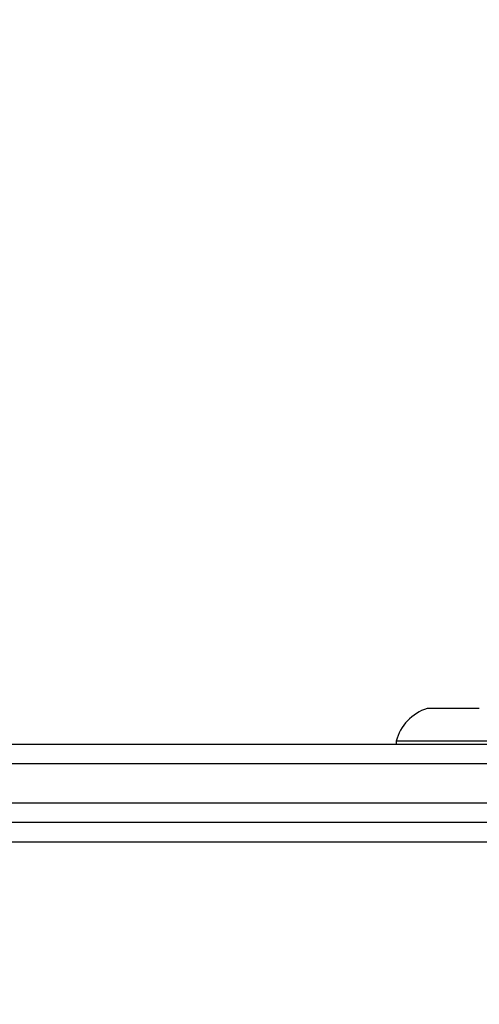
# Model space of a CAD drawing. Units: millimetres. Extents: x -336 to 1280, y 58 to 1155.
# Drawn here: x 814 to 822, y 512 to 527 of the extents above; entities that cross this region are included whole.
import ezdxf

# ---------------------------------------------------------------- set-up
doc = ezdxf.new("R2010")
doc.units = ezdxf.units.MM
doc.header["$PDSIZE"] = -1
for name, color, linetype in [('VP-DIM', 7, 'Continuous'), ('VP-EQ', 194, 'Continuous'), ('VP-HIC', 6, 'Continuous')]:
    doc.layers.add(name, color=color, linetype=linetype)
doc.dimstyles.get("Standard").update_dxf_attribs({"dimtxt": 14, "dimasz": 20, "dimexe": 20, "dimexo": 50, "dimgap": 20, "dimtad": 0, "dimdec": 0, "dimzin": 0, "dimdsep": 46, "dimtxsty": 'Standard', "dimcen": -0.09, "dimadec": 0, "dimazin": 0, "dimtfac": 1, "dimtdec": 4, "dimtofl": 0, "dimtmove": 0, "dimatfit": 3, "dimfxl": 70, "dimfxlon": 1, "dimtolj": 1, "dimtzin": 0, "dimarcsym": 0})

# ---------------------------------------------------------------- blocks, each defined once
blk = doc.blocks.new('*D55')
at = {"layer": 'Defpoints', "color": 0}
for p in [(564.626, 785.878), (531.967, 210.942), (1156.991, 210.942)]:
    blk.add_point(p, dxfattribs=at)
at = {"layer": 'VP-DIM', "color": 0, "lineweight": -2}
for p, q in [((1086.991, 785.878), (1176.991, 785.878)), ((1156.991, 765.878), (1156.991, 535.91)), ((1156.991, 230.942), (1156.991, 460.91)), ((1086.991, 210.942), (1176.991, 210.942))]:
    blk.add_line(p, q, dxfattribs=at)
at = {"layer": 'VP-DIM', "color": 0}
for points in [[(1160.325, 765.878), (1153.658, 765.878), (1156.991, 785.878)], [(1153.658, 230.942), (1160.325, 230.942), (1156.991, 210.942)]]:
    blk.add_solid(points, dxfattribs=at)
at = {"layer": 'VP-DIM', "color": 0, "insert": (1156.991, 498.41), "char_height": 14, "attachment_point": 5, "rotation": 90}
blk.add_mtext('\\A1;580', dxfattribs=at)
blk = doc.blocks.new('*D56')
at = {"layer": 'Defpoints', "color": 0}
for p in [(863.717, 953.774), (604.554, 58.444), (1260.136, 58.444)]:
    blk.add_point(p, dxfattribs=at)
at = {"layer": 'VP-DIM', "color": 0, "lineweight": -2}
for p, q in [((1190.136, 953.774), (1280.136, 953.774)), ((1260.136, 933.774), (1260.136, 540.76)), ((1260.136, 78.444), (1260.136, 463.427)), ((1190.136, 58.444), (1280.136, 58.444))]:
    blk.add_line(p, q, dxfattribs=at)
at = {"layer": 'VP-DIM', "color": 0}
for points in [[(1263.469, 933.774), (1256.802, 933.774), (1260.136, 953.774)], [(1256.802, 78.444), (1263.469, 78.444), (1260.136, 58.444)]]:
    blk.add_solid(points, dxfattribs=at)
at = {"layer": 'VP-DIM', "color": 0, "insert": (1260.136, 502.094), "char_height": 14, "attachment_point": 5, "rotation": 90}
blk.add_mtext('\\A1;895', dxfattribs=at)
blk = doc.blocks.new('RC1505_')
at = {"layer": 'VP-EQ', "color": 0, "linetype": 'Continuous', "lineweight": 25}
for p, q in [((821.517, 516.541), (820.717, 516.541)), ((801.216, 515.991), (822.065, 515.991)), ((820.242, 516.041), (820.242, 515.991)), ((821.992, 516.041), (820.242, 516.041)), ((822.503, 515.691), (800.97, 515.691)), ((800.97, 515.091), (824.322, 515.091)), ((824.568, 514.791), (801.216, 514.791)), ((826.584, 514.491), (805.387, 514.491))]:
    blk.add_line(p, q, dxfattribs=at)
blk.add_arc((820.941, 515.853), 0.723, 108, 164.9376, dxfattribs=at)
blk = doc.blocks.new('RC1505_2D')
at = {"layer": 'VP-EQ', "color": 0}
blk.add_blockref('RC1505_', (0, 0), dxfattribs=at)

msp = doc.modelspace()

# ---------------------------------------------------------------- linework, layer by layer
at = {"layer": 'VP-HIC', "color": 6}
msp.add_lwpolyline([(107.169, 551.127, 0.414168), (257.142, 401.124), (354.999, 401.107), (354.999, 321.048, 0.133064), (375.514, 245.328), (375.501, 208.491, 0.414323), (525.507, 58.441), (683.602, 58.447, 0.414105), (833.596, 208.397), (833.623, 291.666), (838.693, 291.666, 0.198912), (944.759, 335.6), (1011.832, 402.674, 0.02046), (1020.147, 411.698, -0.157559), (932.385, 383.291), (815.67, 383.233, -0.414389), (665.596, 533.249), (665.608, 642.678, -0.266805), (740.067, 772.252), (740.067, 853.774, -0.163662)], format="xyb", dxfattribs=at)
at = {"layer": 'VP-HIC', "color": 3}
msp.add_lwpolyline([(740.067, 772.252, 0.266805), (665.608, 642.678), (665.596, 533.249, 0.414389), (815.67, 383.233), (932.385, 383.291, 0.414038), (1082.31, 533.275), (1082.322, 642.704, 0.30801), (987.367, 782.255), (987.367, 625.008), (740.067, 625.008)], format="xyb", close=True, dxfattribs=at)

# ---------------------------------------------------------------- block references
at = {"layer": 'VP-EQ', "color": 0}
msp.add_blockref('RC1505_2D', (0, 0), dxfattribs=at)

# ---------------------------------------------------------------- dimensions: what is measured, and where the dimension line sits
at = {"layer": 'VP-DIM', "color": 0}
dim = msp.add_linear_dim(base=(1260.136, 58.444), p1=(863.717, 953.774), p2=(604.554, 58.444), angle=90, dimstyle='Standard', dxfattribs=at)
dim.commit()
dim.dimension.update_dxf_attribs({"geometry": '*D56', "text_midpoint": (1260.136, 502.094), "dimtype": 160})
dim = msp.add_linear_dim(base=(1156.991, 210.942), p1=(564.626, 785.878), p2=(531.967, 210.942), angle=90, text='580', dimstyle='Standard', dxfattribs=at)
dim.commit()
dim.dimension.update_dxf_attribs({"geometry": '*D55', "text_midpoint": (1156.991, 498.41)})

doc.saveas('drawing.dxf')
